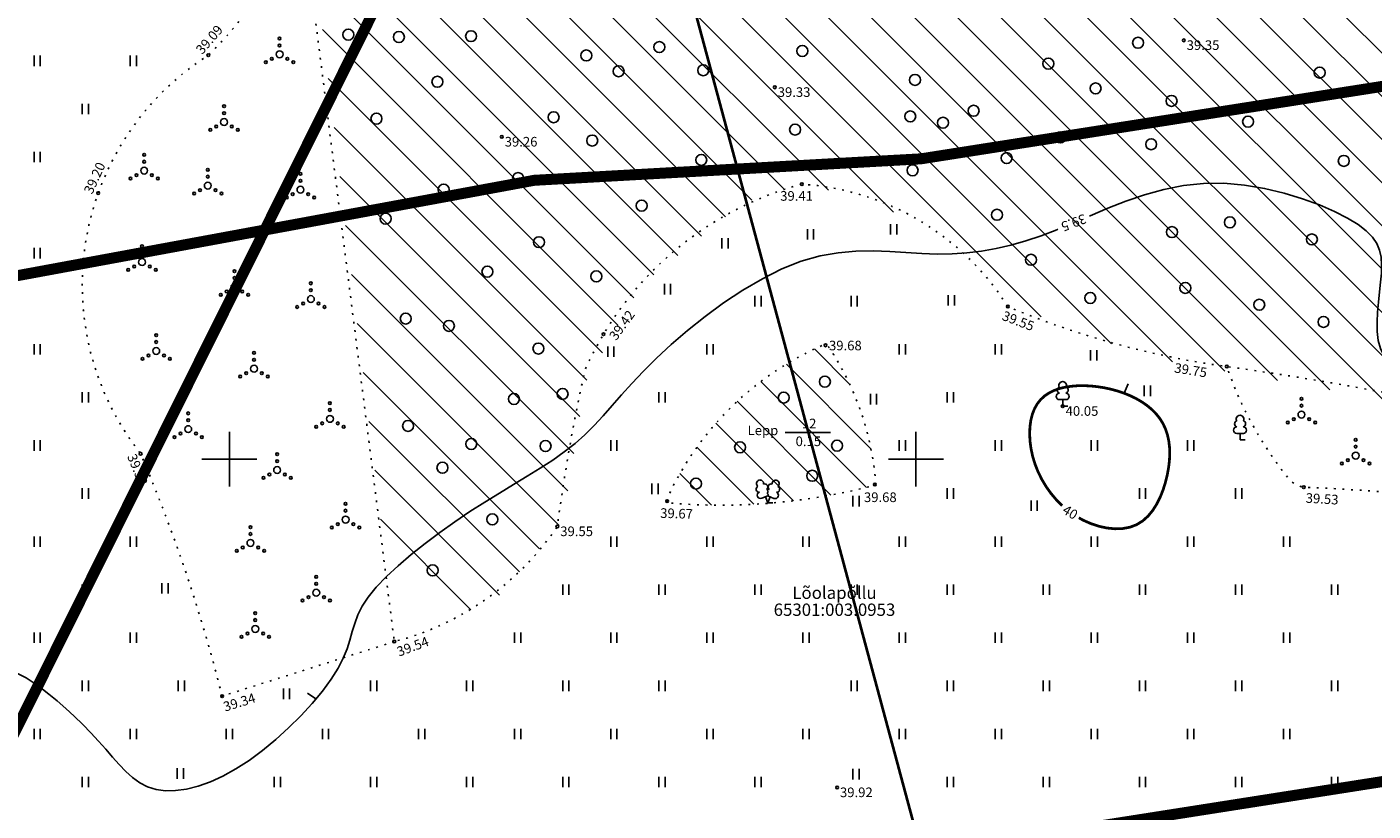
# Model space of a CAD drawing. Units: metres. Extents: x 552048 to 552883, y 6582033 to 6582552.
# Drawn here: x 552285 to 552383, y 6582374 to 6582431 of the extents above; entities that cross this region are included whole.
import ezdxf
from ezdxf.enums import TextEntityAlignment as Align

# ---------------------------------------------------------------- set-up
doc = ezdxf.new("R2010")
doc.units = ezdxf.units.M
doc.header["$LTSCALE"] = 0.5
for name, pattern in [('CENTERX2', [4, 2.5, -0.5, 0.5, -0.5]), ('ISOPOHI', [0.2, 0.1, 0.1]), ('KOLVIK', [1.25, 0.25, -1])]:
    doc.linetypes.add(name, pattern=pattern)
for name, color, linetype in [('-kõrghaljastus', 75, 'Continuous'), ('-piiranguvöönd', 160, 'CENTERX2'), ('-teekaitsevöönd', 120, 'CENTERX2'), ('HALJASTUS', 9, 'Continuous'), ('HORISONTAAL', 9, 'Continuous'), ('korgus', 9, 'Continuous'), ('PIIR', 9, 'Continuous'), ('puu', 9, 'Continuous'), ('vork', 9, 'Continuous')]:
    doc.layers.add(name, color=color, linetype=linetype)
doc.layers.add('-moodustkrundipiir', color=10, linetype='Continuous', lineweight=40)
doc.styles.add('ITALIC', font='italic.shx')
doc.styles.add('romans', font='romans.shx')
pattern_1 = [(135, (0, 0), (-1.571544821187102, -1.571544821187101), [])]

# ---------------------------------------------------------------- blocks, each defined once
blk = doc.blocks.new('lehtp1')
at = {"color": 0, "linetype": 'Continuous'}
for p, q in [((0.4799999999999969, 0.9500000000000028), (-0.4799999999999969, 0.9500000000000028)), ((0, 0), (0, 0.9500000000000028)), ((0.759999999999998, 0), (0, 0))]:
    blk.add_line(p, q, dxfattribs=at)
for centre, radius, start, end in [((-0.3401035476007657, 2.345156728438894), 0.4651468350642171, 109.021735500605, 253.1415399157752), ((-1.159043897149495e-09, 3.040000000704437), 0.5539404293070371, 332.5798988982388, 207.4201001198836), ((0.3401687613242368, 2.345155491845819), 0.4651267432251846, 286.850816263692, 70.98590916530911), ((-0.4749867724854871, 1.424986772487407), 0.4750132276980434, 90.00160104940193, 269.3952966062637), ((0.4749867724854872, 1.424986772487407), 0.4750132276980431, 270.6047033937363, 89.99839895059807)]:
    blk.add_arc(centre, radius, start, end, dxfattribs=at)
blk = doc.blocks.new('LEHTP2')
at = {"color": 0, "linetype": 'Continuous'}
for p, q in [((-0.8800000000000026, 0.6700000000000017), (0.00999999999999801, 1.02000000000001)), ((0, 0), (-0.3500000000000014, 0.8800000000000097)), ((0, 0), (0.3599999999999994, 0.8800000000000097)), ((0.759999999999998, 0), (0, 0)), ((0.00999999999999801, 1.02000000000001), (0.8900000000000006, 0.6600000000000108))]:
    blk.add_line(p, q, dxfattribs=at)
at = {"color": 0, "linetype": 'Continuous', "flags": 128}
blk.add_lwpolyline([(0.00999999999999801, 2.010000000000005), (-0.03000000000000114, 1.859999999999999), (-0.03000000000000114, 1.820000000000007), (-0.00999999999999801, 1.760000000000005), (0.03000000000000114, 1.689999999999998), (0.03999999999999915, 1.650000000000006), (0.00999999999999801, 1.579999999999998), (-0.03999999999999915, 1.480000000000004), (-0.04999999999999716, 1.430000000000007), (-0.03999999999999915, 1.400000000000006), (-0.02000000000000313, 1.340000000000003), (0.04999999999999716, 1.219999999999999), (0.06000000000000227, 1.180000000000007), (0.04999999999999716, 1.140000000000001), (0.02000000000000313, 1.070000000000007), (0.00999999999999801, 1.02000000000001)], dxfattribs=at)
at = {"color": 0, "linetype": 'Continuous'}
for centre, radius, start, end in [((-1.26186762734401, 2.005462442551587), 0.447985649795651, 111.4304087683571, 274.4986807986602), ((-1.114234535917639, 2.828441514149318), 0.5115906566769365, 111.5026944444444, 232.5173111111112), ((-1.114234535917639, 2.828441514149318), 0.5115906566769365, 350.4855555555556, 111.5001722222222), ((-0.4449670321624317, 2.327271853146513), 0.4479855718571188, 308.5041205722178, 111.5724656192275), ((0.00803534522652427, 1.534750935211775), 0.4749999999999996, 66.76551666666667, 111.5014916666667), ((0.4813112670294946, 2.318196466943316), 0.4495786815208074, 67.70160367948246, 230.512620427374), ((1.157691525220869, 2.810934067592029), 0.5115906566769365, 67.61680277777778, 188.6314194444444), ((1.29262409124336, 1.985777549713249), 0.4479856538851524, 264.6182961800563, 67.6865650877853), ((1.157691525220869, 2.810934067592029), 0.5115906566769365, 306.5996638888889, 67.61428055555562), ((-1.052630222588775, 1.116912984251982), 0.4749999999999996, 111.5014333333334, 291.5003611111111), ((1.069718040153383, 1.100558183193215), 0.4749999999999999, 247.6166138888889, 67.61554166666667)]:
    blk.add_arc(centre, radius, start, end, dxfattribs=at)
blk = doc.blocks.new('METS')
at = {"color": 0, "linetype": 'Continuous'}
blk.add_circle((0, 0), 0.8, dxfattribs=at)
blk = doc.blocks.new('VQSA')
at = {"color": 0, "linetype": 'Continuous'}
for centre, radius in [((0, 2.300000000000004), 0.2), ((0, 0), 0.5), ((0, 1.299999999999997), 0.2), ((-2, -1.149999999999999), 0.2), ((-1.13000000000001, -0.6499999999999986), 0.2), ((1.129999999999995, -0.6499999999999986), 0.2), ((2, -1.149999999999999), 0.2)]:
    blk.add_circle(centre, radius, dxfattribs=at)
blk = doc.blocks.new('hein')
at = {"color": 0, "linetype": 'Continuous'}
for p, q in [((-0.4550559781346237, 0.7611157096907846), (-0.4550559781346237, -0.7611157096907846)), ((0.4550559781346237, 0.7611157096907846), (0.4550559781346237, -0.7611157096907846))]:
    blk.add_line(p, q, dxfattribs=at)
blk = doc.blocks.new('VKORIS')
at = {"color": 0, "linetype": 'Continuous'}
for p, q in [((-1.423576730799099e-13, 4.000355117866842), (-1.423576730799099e-13, -4.000355117867127)), ((-4.000355117866984, 0), (4.000355117866984, 0))]:
    blk.add_line(p, q, dxfattribs=at)
blk = doc.blocks.new('ISOJ')
at = {"color": 0, "linetype": 'Continuous'}
blk.add_line((0, 0), (0, 1.5), dxfattribs=at)

msp = doc.modelspace()

# ---------------------------------------------------------------- hatches: boundary and pattern name
at = {"layer": '-kõrghaljastus', "linetype": 'Continuous'}
h = msp.add_hatch(dxfattribs=at)
h.set_pattern_fill('ANSI31', color=256, scale=0.7, angle=90, style=0)
h.set_pattern_definition(pattern_1)
h.paths.add_polyline_path([(552311.1158416817, 6582394.6786831), (552316.4374323424, 6582388.487652843), (552319.5947786768, 6582390.004558297), (552324.2682596636, 6582395.456010504), (552325.9234510673, 6582405.58013629), (552330.0127456052, 6582412.686493307), (552337.3150550073, 6582418.624683289), (552342.0553303077, 6582420.102947228), (552350.7207405404, 6582417.182526015), (552356.8546823472, 6582411.244336032), (552366.6884601753, 6582407.447788636), (552383.1430036186, 6582404.527367423), (552398.0900168506, 6582401.687421034), (552403.6397748595, 6582395.359840832), (552424.6704313465, 6582388.058788705), (552437.675931611, 6582379.754645407), (552454.6172935601, 6582375.276666938), (552468.1509127121, 6582374.205845646), (552488.7921133338, 6582376.834224194), (552488.4026548174, 6582382.675066621), (552486.5527381324, 6582391.241635151), (552495.6672111426, 6582394.552979645), (552506.4746339362, 6582396.402579566), (552515.2374068096, 6582392.606032169), (552527.7000183556, 6582383.45537831), (552535.1970583417, 6582379.17209495), (552537.7285267676, 6582379.269442505), (552542.012549238, 6582384.136811194), (552546.9781207981, 6582392.216641949), (552547.8543978203, 6582403.216893919), (552546.7808609703, 6582423.617007314), (552545.7098560154, 6582443.378524736), (552549.336012559, 6582459.789519439), (552558.0987854324, 6582470.789771408), (552570.9508528436, 6582476.241223615), (552570.9508528436, 6582479.648382603), (552540.767964967, 6582478.674908866), (552529.6684516001, 6582481.205939859), (552495.3383802504, 6582481.692795423), (552501.5696846978, 6582477.020121844), (552506.048437752, 6582464.267615696), (552506.9247147742, 6582448.010604819), (552503.9970087154, 6582438.81263809), (552496.207875505, 6582427.325648346), (552488.2240143619, 6582425.184005761), (552483.1610801611, 6582424.891963095), (552481.1164328923, 6582421.387458364), (552474.690397861, 6582406.298616334), (552470.0169195255, 6582402.112678718), (552465.148710606, 6582400.652469017), (552459.7656494002, 6582401.312424553), (552454.8000778401, 6582407.347962089), (552451.6844256164, 6582411.339204595), (552442.7269221592, 6582417.277394578), (552431.4889525636, 6582426.741207839), (552420.8762603538, 6582439.104323765), (552417.0790590405, 6582442.998218717), (552413.4765830085, 6582441.830049869), (552409.3872911219, 6582440.077797503), (552404.4217169107, 6582441.051271241), (552399.261417418, 6582443.67964979), (552392.8353823868, 6582450.493965955), (552391.2775562749, 6582456.529503491), (552395.7563093291, 6582460.326050888), (552408.5110114485, 6582467.52975546), (552373.4599173036, 6582463.051776991), (552354.7924178593, 6582461.215508902), (552340.9667081339, 6582458.489782798), (552331.8144767442, 6582458.392435242), (552317.4045832211, 6582461.312856456), (552305.0393343157, 6582458.976520573), (552265.8426739293, 6582451.669566342), (552210.8567275701, 6582442.79715035), (552157.7288954039, 6582433.339708533), (552143.2216339378, 6582431.976844575), (552114.9860306893, 6582429.83520199), (552087.3713515577, 6582427.887665573), (552091.9474672525, 6582420.586613445), (552088.1502659392, 6582413.090866207), (552091.3632834548, 6582405.789812268), (552087.3713515577, 6582397.904676622), (552090.7790970058, 6582394.692212744), (552097.205132037, 6582401.117138688), (552099.1059252355, 6582402.699821109), (552105.8004233524, 6582405.694211605), (552110.5570406448, 6582405.870352329), (552116.8991943834, 6582401.114556405), (552141.9154755644, 6582371.699075432), (552157.0661777825, 6582350.914482685), (552162.3513089911, 6582347.743953277), (552168.562154134, 6582347.125004402), (552170.2931141607, 6582345.517961536), (552172.518634195, 6582340.449595153), (552175.9805542483, 6582339.089790069), (552183.8935143703, 6582337.359127404), (552235.6608863004, 6582341.920282582), (552257.1742466319, 6582338.458960878), (552269.1673254911, 6582340.80771528), (552277.6984869482, 6582345.505225895), (552281.5313256816, 6582349.708260946), (552278.6952159052, 6582375.03480393), (552281.9058102247, 6582392.473130649), (552282.2628207137, 6582395.809152712), (552278.7051366927, 6582413.507751856), (552279.399228606, 6582429.434442475), (552278.7055714894, 6582443.30518245), (552280.509078932, 6582446.495451376), (552291.6075821918, 6582446.495451376), (552304.7870568014, 6582448.021232954)])
h = msp.add_hatch(dxfattribs=at)
h.set_pattern_fill('ANSI31', color=256, scale=0.7, angle=90, style=0)
h.set_pattern_definition(pattern_1)
edge = h.paths.add_edge_path()
edge.add_arc((552332.2418560373, 6582397.031027634), 0.3767698221572303, 155.2851504562336, 192.7910502999745, ccw=False)
edge.add_arc((552352.1843408962, 6582387.852246702), 22.33019146326672, 113.78759903638169, 155.2851504547821, ccw=False)
edge.add_arc((552343.3057274531, 6582407.99456425), 0.3178600810711525, 68.69236470946521, 113.7875990853635, ccw=False)
edge.add_arc((552343.3145402238, 6582407.835236119), 0.4677891512141968, 43.578365696284095, 76.81639209613257, ccw=False)
edge.add_arc((552326.5300553312, 6582396.712674977), 20.59607689372691, 4.437893423686603, 33.7582393007815, ccw=False)
edge.add_arc((552346.8417880776, 6582398.290265958), 0.2231744519111927, -39.10650919228402, 4.137232526866796, ccw=False)
edge.add_arc((552346.8495965444, 6582398.283918716), 0.2131116673877687, 284.688092923079, 320.89349078166913, ccw=False)
edge.add_arc((552335.7849077696, 6582440.658200442), 44.00816939369896, 265.10406790049035, 284.6344628182707, ccw=False)
edge.add_arc((552332.0695318285, 6582397.012007339), 0.2054484152488683, 198.2664732004649, 258.6156466499411, ccw=False)

# ---------------------------------------------------------------- linework, layer by layer
at = {"layer": '-moodustkrundipiir', "linetype": 'Continuous'}
msp.add_line((552332.301048233, 6582438.540894586), (552383.5949858339, 6582247.990668093), dxfattribs=at)
at = {"layer": '-piiranguvöönd', "ltscale": 5, "const_width": 0.8}
for points in [[(552675.8032740994, 6582381.065794262), (552658.2438357701, 6582379.451133264), (552634.977657336, 6582390.199835583), (552616.6192315163, 6582405.462405447), (552591.750439415, 6582429.542606179), (552574.4878766062, 6582441.445357627), (552562.9935303087, 6582448.526419644), (552561.2569223419, 6582449.012779787), (552554.2563743608, 6582449.725546345), (552535.3574725502, 6582448.502095122), (552505.790231741, 6582444.411913346), (552459.7738967962, 6582437.631510356), (552407.867040465, 6582430.891782369), (552350.3652976659, 6582421.865826333), (552322.203664512, 6582420.302919185), (552281.0743428953, 6582412.717162771), (552221.4508015459, 6582404.715691573), (552149.7606507415, 6582392.63718406), (552111.7325165154, 6582389.095565041), (552074.5062917824, 6582388.365061502)], [(552663.9872392651, 6582329.768318735), (552649.4576715399, 6582328.432266529), (552608.0553146717, 6582347.559671165), (552583.1984630328, 6582368.224810893), (552559.9508788303, 6582390.735212357), (552547.6813031819, 6582399.195237148), (552540.4049450998, 6582398.724190244), (552512.8604634821, 6582394.91382669), (552466.6377935925, 6582388.103020714), (552414.9640809294, 6582381.393564736), (552355.6405953324, 6582372.081652665), (552328.1473290245, 6582370.55583837), (552288.9386857909, 6582363.324325542), (552228.9316030921, 6582355.271383146), (552156.2413014827, 6582343.02436812), (552114.5450330302, 6582339.141130081), (552073.3984623015, 6582338.333696189)]]:
    msp.add_lwpolyline(points, dxfattribs=at)
at = {"layer": '-teekaitsevöönd', "ltscale": 5, "const_width": 0.8}
msp.add_lwpolyline([(552181.1835076363, 6582172.867837687), (552350.7828380617, 6582513.510528741)], dxfattribs=at)
at = {"layer": 'HALJASTUS', "linetype": 'KOLVIK', "flags": 128}
for points in [[(552304.0543086036, 6582445.874494337, -0.06626917612168348), (552305.0683791819, 6582441.44146029), (552312.0095916248, 6582386.718677403, 0.1829707259397222), (552323.8820365849, 6582395.099363573, -0.02142286191093448), (552325.9018858684, 6582406.510849996, -0.226348175266931), (552341.6924213695, 6582420.026942975, -0.2405768430995529), (552356.6993139656, 6582411.107022593, 0.06546517845505619), (552372.6341662683, 6582406.742477475, -0.02884302358368544), (552397.4847645835, 6582401.853115208)], [(552305.0683791819, 6582441.44146029, -0.1535579357006747), (552298.4654868656, 6582429.408040906, 0.4440153002170458), (552293.5357814487, 6582400.39918425, -0.03961576570680978), (552299.4683769617, 6582382.747780807), (552312.0095916248, 6582386.718677403)], [(552403.5170972219, 6582395.149015795, 0.02203510557568151), (552394.9010573741, 6582396.579157866, 0.01871397219372752), (552378.2417642887, 6582397.965057897, -0.1684510145851291), (552377.1859683566, 6582398.534787137, -0.0876037029218054), (552372.6341662683, 6582406.742477475)]]:
    msp.add_lwpolyline(points, format="xyb", dxfattribs=at)
msp.add_lwpolyline([(552331.8744361544, 6582396.947612236, -0.1651271129358326), (552331.8995983884, 6582397.188556046, -0.1830723085232988), (552343.1775194616, 6582408.28542116, -0.1993443823050676), (552343.4212299825, 6582408.29069631, -0.1460536798713323), (552343.6534217492, 6582408.157704725, -0.1286367155715561), (552347.0643809617, 6582398.306367012, -0.1909580139766989), (552347.0149658178, 6582398.149495555, -0.1593032704501139), (552346.9036324832, 6582398.077771438, -0.08542430810387816), (552332.0289784408, 6582396.810601098, -0.2695828036675589), (552331.8744361544, 6582396.947612236, -0.2591331299816436)], format="xyb", close=True, dxfattribs=at)
at = {"layer": 'HORISONTAAL', "linetype": 'ISOPOHI', "flags": 128}
for points in [[(552362.6352029779, 6582417.701985842), (552362.693308801, 6582417.726789724), (552363.973670988, 6582418.26261739), (552365.2940385434, 6582418.777862684), (552366.6526116015, 6582419.244823697), (552368.0475902966, 6582419.635798518), (552369.477174763, 6582419.923085234), (552370.9395651352, 6582420.078981935), (552372.4287252427, 6582420.084142316), (552373.9216736975, 6582419.952642505), (552375.3911928072, 6582419.706914241), (552376.8100648789, 6582419.369389258), (552378.1510722201, 6582418.962499292), (552379.3869971383, 6582418.508676082), (552380.4906219407, 6582418.03035136), (552381.4347289349, 6582417.549956866), (552382.1997512073, 6582417.084492632), (552382.7967249604, 6582416.629231888), (552383.2443371766, 6582416.174016155), (552383.5612748374, 6582415.70868696), (552383.7662249247, 6582415.223085829), (552383.8778744206, 6582414.707054286), (552383.9149103067, 6582414.150433854), (552383.8960195649, 6582413.543066062), (552383.8395958658, 6582412.879516705), (552383.7628596335, 6582412.17324867), (552383.6827379811, 6582411.442449115), (552383.6161580211, 6582410.7053052), (552383.5800468667, 6582409.980004083), (552383.5913316304, 6582409.284732924), (552383.666939425, 6582408.63767888), (552383.8237973637, 6582408.05702911), (552384.075799785, 6582407.557692857), (552384.4247099322, 6582407.14146769), (552384.8692582744, 6582406.806873259), (552385.4081752806, 6582406.552429221), (552386.04019142, 6582406.376655222), (552386.7640371617, 6582406.278070919), (552387.5784429748, 6582406.255195963), (552388.4821393285, 6582406.306550007), (552389.4699070308, 6582406.427339535), (552390.5207282458, 6582406.599518374), (552391.6096354768, 6582406.80172718), (552392.7116612269, 6582407.012606616), (552393.801837999, 6582407.210797339), (552394.8551982965, 6582407.374940007), (552395.8467746224, 6582407.483675279), (552396.7515994798, 6582407.515643816), (552397.5510965349, 6582407.454910654), (552398.252254106, 6582407.307238347), (552398.8684516744, 6582407.083813827), (552399.4130687212, 6582406.795824028), (552399.8994847279, 6582406.454455881), (552400.3410791756, 6582406.070896319), (552400.7512315455, 6582405.656332273), (552401.1433213191, 6582405.221950677), (552401.5348998028, 6582404.776869643), (552401.9602056027, 6582404.321931985), (552402.4576491507, 6582403.855911707), (552403.0656408785, 6582403.377582802), (552403.8225912175, 6582402.88571927), (552404.7669105993, 6582402.379095107), (552405.9370094556, 6582401.856484312), (552407.371298218, 6582401.316660878), (552409.0898173894, 6582400.758379995), (552411.0391277586, 6582400.180321582), (552413.147420186, 6582399.581146751), (552415.3428855314, 6582398.95951661), (552417.5537146552, 6582398.31409227), (552419.7080984175, 6582397.643534839), (552421.7342276786, 6582396.946505428), (552423.5602932986, 6582396.221665148), (552425.1343969372, 6582395.468196419), (552426.4842834525, 6582394.687366925), (552427.657608502, 6582393.880965661), (552428.7020277431, 6582393.050781622), (552429.6651968334, 6582392.198603802), (552430.5947714306, 6582391.326221201), (552431.538407192, 6582390.435422808), (552432.5437597753, 6582389.527997623), (552433.6515785286, 6582388.606943973), (552434.8749875621, 6582387.680097524), (552436.2202046764, 6582386.756503272), (552437.6934476726, 6582385.845206215), (552439.3009343514, 6582384.955251351), (552441.0488825137, 6582384.095683678), (552442.9435099602, 6582383.275548193), (552444.9910344917, 6582382.503889895), (552447.1874115572, 6582381.787960618), (552449.4875471984, 6582381.127839548), (552451.8360851054, 6582380.521812708), (552454.1776689679, 6582379.968166123), (552456.4569424759, 6582379.465185815), (552458.6185493192, 6582379.011157806), (552460.6071331879, 6582378.604368121), (552462.3673377718, 6582378.243102784), (552463.8625276504, 6582377.926751529), (552465.1309509623, 6582377.659118948), (552466.2295767354, 6582377.445113343), (552467.2153739977, 6582377.289643016), (552468.1453117774, 6582377.197616271), (552469.0763591025, 6582377.17394141), (552470.0654850011, 6582377.223526736), (552471.169658501, 6582377.351280552), (552472.4281151561, 6582377.561888609), (552473.8091566219, 6582377.859146447), (552475.2633510795, 6582378.246627055), (552476.7412667101, 6582378.727903422), (552478.1934716947, 6582379.306548536), (552479.5705342144, 6582379.986135386), (552480.8230224504, 6582380.770236962), (552481.9015045838, 6582381.662426249), (552482.7683844444, 6582382.66155691), (552483.4334084566, 6582383.747605275), (552483.9181586938, 6582384.895828352), (552484.244217229, 6582386.081483144), (552484.4331661352, 6582387.279826656), (552484.5065874859, 6582388.466115892), (552484.486063354, 6582389.615607855), (552484.3931758127, 6582390.703559552), (552484.2552493744, 6582391.713548959), (552484.1225783082, 6582392.662437956), (552484.0511993224, 6582393.575409389), (552484.0971491254, 6582394.477646112), (552484.3164644254, 6582395.394330977), (552484.7651819307, 6582396.350646832), (552485.4993383497, 6582397.371776531), (552486.5749703905, 6582398.482902923), (552488.0238522037, 6582399.698493061), (552489.7807077074, 6582400.990150801), (552491.755998262, 6582402.318764201), (552492.1563895575, 6582402.571166623)], [(552239.3026924348, 6582382.282694691), (552239.7731043304, 6582381.764553975), (552240.9062054267, 6582380.557279534), (552241.8013905423, 6582379.653878175), (552242.5044312566, 6582379.004958893), (552243.0610991494, 6582378.561130681), (552243.5171658002, 6582378.273002534), (552243.9184027886, 6582378.091183442), (552244.3105816942, 6582377.9662824), (552244.740087321, 6582377.859316982), (552245.2557573708, 6582377.772939094), (552245.9070427695, 6582377.720209221), (552246.7433944433, 6582377.714187848), (552247.8142633183, 6582377.767935463), (552249.1691003205, 6582377.89451255), (552250.857356376, 6582378.106979597), (552252.928482411, 6582378.418397089), (552255.4048772567, 6582378.835655465), (552258.200731366, 6582379.340964973), (552261.2031830968, 6582379.910365813), (552264.299370807, 6582380.519898188), (552267.3764328546, 6582381.145602297), (552270.3215075976, 6582381.763518341), (552273.0217333939, 6582382.349686522), (552275.3642486016, 6582382.88014704), (552277.2651228238, 6582383.335923451), (552278.7561506443, 6582383.717972738), (552279.8980578926, 6582384.032235239), (552280.7515703975, 6582384.284651291), (552281.3774139886, 6582384.481161233), (552281.8363144948, 6582384.627705404), (552282.1889977454, 6582384.730224141), (552282.4961895695, 6582384.794657782), (552282.8090630533, 6582384.82517708), (552283.1405803122, 6582384.818874444), (552283.4941507181, 6582384.771072698), (552283.8731836433, 6582384.677094668), (552284.28108846, 6582384.532263178), (552284.7212745404, 6582384.331901051), (552285.1971512566, 6582384.071331111), (552285.7121279809, 6582383.745876183), (552286.2673098973, 6582383.353268173), (552286.8545854382, 6582382.90087531), (552287.463538847, 6582382.398474906), (552288.0837543682, 6582381.855844271), (552288.7048162456, 6582381.28276072), (552289.3163087233, 6582380.68900156), (552289.9078160451, 6582380.084344105), (552290.4689224551, 6582379.478565666), (552290.9932090967, 6582378.88181894), (552291.4902447116, 6582378.305758174), (552291.9735949408, 6582377.762413), (552292.4568254253, 6582377.263813052), (552292.953501806, 6582376.821987963), (552293.4771897242, 6582376.448967364), (552294.0414548208, 6582376.15678089), (552294.6598627367, 6582375.957458173), (552295.3425640627, 6582375.8609243), (552296.0860491871, 6582375.868686174), (552296.8833934477, 6582375.980146156), (552297.7276721824, 6582376.194706604), (552298.6119607291, 6582376.511769876), (552299.5293344257, 6582376.930738331), (552300.47286861, 6582377.451014329), (552301.43563862, 6582378.072000225), (552302.4086102826, 6582378.789555341), (552303.3743113807, 6582379.58536683), (552304.3131601864, 6582380.437578808), (552305.205574972, 6582381.324335386), (552306.0319740095, 6582382.223780681), (552306.7727755711, 6582383.114058808), (552307.4083979288, 6582383.973313879), (552307.9192593548, 6582384.77969001), (552308.2954343042, 6582385.517694068), (552308.565621964, 6582386.197283949), (552308.7681777047, 6582386.834780298), (552308.941456896, 6582387.446503763), (552309.1238149083, 6582388.048774991), (552309.3536071117, 6582388.657914632), (552309.6691888764, 6582389.290243331), (552310.1089155724, 6582389.962081735), (552310.7010119373, 6582390.684809863), (552311.4331801778, 6582391.450045191), (552312.2829918679, 6582392.244464569), (552313.2280185818, 6582393.054744843), (552314.2458318934, 6582393.867562863), (552315.3140033769, 6582394.669595473), (552316.4101046063, 6582395.447519525), (552317.5117071556, 6582396.188011863), (552318.5990021946, 6582396.881600902), (552319.6626592745, 6582397.534221319), (552320.6959675425, 6582398.155659356), (552321.6922161455, 6582398.755701256), (552322.6446942304, 6582399.344133264), (552323.5466909445, 6582399.930741619), (552324.3914954345, 6582400.525312566), (552325.1723968474, 6582401.13763235), (552325.8881203808, 6582401.776506443), (552326.5591354341, 6582402.446817254), (552327.211347457, 6582403.152466421), (552327.8706618996, 6582403.897355587), (552328.5629842115, 6582404.685386392), (552329.3142198428, 6582405.520460474), (552330.1502742433, 6582406.406479474), (552331.0970528628, 6582407.347345032), (552332.1724155043, 6582408.341277979), (552333.3620393834, 6582409.36377591), (552334.6435560682, 6582410.384655609), (552335.9945971274, 6582411.37373386), (552337.3927941296, 6582412.300827447), (552338.815778643, 6582413.135753158), (552340.2411822362, 6582413.848327775), (552341.6466364778, 6582414.408368086), (552343.01378934, 6582414.795763195), (552344.3403544106, 6582415.030691512), (552345.628061681, 6582415.143403765), (552346.8786411432, 6582415.164150684), (552348.0938227886, 6582415.123182998), (552349.2753366086, 6582415.05075144), (552350.4249125951, 6582414.977106736), (552351.5442807395, 6582414.93249962), (552352.6364219269, 6582414.942206427), (552353.7093206161, 6582415.011605931), (552354.7722121587, 6582415.141102512), (552355.834331907, 6582415.331100554), (552356.9049152128, 6582415.582004435), (552357.9931974281, 6582415.894218538), (552359.1084139049, 6582416.268147242), (552360.2597999953, 6582416.70419493), (552360.3448067044, 6582416.739329131)]]:
    msp.add_lwpolyline(points, dxfattribs=at)
at = {"layer": 'HORISONTAAL', "linetype": 'ISOPOHI', "const_width": 0.2, "flags": 128}
for points in [[(552361.8590562806, 6582395.736410282), (552362.1867921418, 6582395.553046234), (552362.7568123735, 6582395.3025299), (552363.3403525051, 6582395.1118562), (552363.9265138396, 6582394.986126927), (552364.5043976802, 6582394.930443872), (552365.0631053295, 6582394.949908826), (552365.591738091, 6582395.049623578), (552366.0793972671, 6582395.234689921), (552366.5173455065, 6582395.50719913), (552366.9054908383, 6582395.857200411), (552367.2459026375, 6582396.271732457), (552367.5406502784, 6582396.737833959), (552367.791803136, 6582397.242543609), (552368.0014305847, 6582397.772900097), (552368.1716019992, 6582398.315942116), (552368.3043867544, 6582398.858708357), (552368.4013023912, 6582399.390121956), (552368.4616591173, 6582399.906643837), (552368.4842153067, 6582400.406619363), (552368.4677293334, 6582400.888393901), (552368.4109595716, 6582401.350312819), (552368.3126643952, 6582401.790721484), (552368.1716021782, 6582402.207965259), (552367.986531295, 6582402.600389515), (552367.7569688897, 6582402.96663837), (552367.4854671895, 6582403.306550954), (552367.1753371911, 6582403.620265155), (552366.8298898918, 6582403.907918856), (552366.4524362889, 6582404.169649944), (552366.0462873795, 6582404.405596304), (552365.6147541607, 6582404.615895818), (552365.1611476297, 6582404.800686374), (552364.6890776932, 6582404.959967972), (552364.2033498953, 6582405.093189064), (552363.7090686898, 6582405.199660224), (552363.2113385304, 6582405.278692018), (552362.7152638707, 6582405.329595018), (552362.2259491642, 6582405.351679792), (552361.748498865, 6582405.34425691), (552361.2880174266, 6582405.306636942), (552360.8492414139, 6582405.237831703), (552360.4354358368, 6582405.135657995), (552360.0494978161, 6582404.997633863), (552359.6943244735, 6582404.821277357), (552359.3728129294, 6582404.60410652), (552359.0878603054, 6582404.343639404), (552358.8423637225, 6582404.037394051), (552358.6392203016, 6582403.682888512)], [(552358.6392203016, 6582403.682888512), (552358.4809132896, 6582403.279249505), (552358.3682704357, 6582402.832038444), (552358.3017056148, 6582402.34842541), (552358.281632702, 6582401.83558049), (552358.3084655721, 6582401.300673768), (552358.3826181, 6582400.750875329), (552358.5045041607, 6582400.193355258), (552358.6745376292, 6582399.635283639), (552358.8927874848, 6582399.083531804), (552359.1579431244, 6582398.54377607), (552359.4683490494, 6582398.021394003), (552359.8223497615, 6582397.521763165), (552360.2182897619, 6582397.050261124), (552360.654513552, 6582396.612265442), (552360.6550093555, 6582396.611848718)]]:
    msp.add_lwpolyline(points, dxfattribs=at)
at = {"layer": 'korgus', "linetype": 'Continuous'}
for centre in [(552369.5034512971, 6582430.493085735), (552298.4654868646, 6582429.408040904), (552339.7198710054, 6582427.073591472), (552319.8356031864, 6582423.460772171), (552341.6924213683, 6582420.026942973), (552290.4448679766, 6582419.371903766), (552356.6993139646, 6582411.107022592), (552327.2446999514, 6582409.101814788), (552343.4212299814, 6582408.290696308), (552372.6341662672, 6582406.742477473), (552360.6866913771, 6582403.85888722), (552293.5357814477, 6582400.399184248), (552347.0149658166, 6582398.149495553), (552378.2417642877, 6582397.965057896), (552331.8744361532, 6582396.947612234), (552323.8820365838, 6582395.099363571), (552312.0095916238, 6582386.718677402), (552299.4683769606, 6582382.747780805), (552344.2544739743, 6582376.096328688)]:
    msp.add_circle(centre, 0.1, dxfattribs=at)
at = {"layer": 'puu', "linetype": 'Continuous', "flags": 128}
msp.add_lwpolyline([(552343.7779875089, 6582401.943929557), (552340.4855568187, 6582401.943929557)], dxfattribs=at)

# ---------------------------------------------------------------- block references
at = {"layer": 'HALJASTUS', "linetype": 'Continuous', "xscale": 0.5, "yscale": 0.5, "zscale": 0.5}
for name, p in [('METS', (552308.6591980604, 6582430.908579856)), ('METS', (552312.3428616768, 6582430.734770834)), ('METS', (552317.602461577, 6582430.796133189)), ('METS', (552325.990881071, 6582429.390334324)), ('METS', (552331.3133573739, 6582430.002345318)), ('METS', (552341.728252456, 6582429.718908399)), ('METS', (552366.1766736759, 6582430.312982668)), ('hein', (552286.0000000016, 6582428.999999998)), ('hein', (552293.0000000015, 6582429)), ('METS', (552359.6432136619, 6582428.795733843)), ('METS', (552315.1516484253, 6582427.47402209)), ('METS', (552328.3453896352, 6582428.244376278)), ('METS', (552334.5065998104, 6582428.314501113)), ('METS', (552349.9344291257, 6582427.614356464)), ('METS', (552379.3996552982, 6582428.143279007)), ('METS', (552363.0810033343, 6582426.992830615)), ('hein', (552289.5000000017, 6582425.499999998)), ('METS', (552368.6131130178, 6582426.085328672)), ('METS', (552310.7128507938, 6582424.793125778)), ('METS', (552323.6106546829, 6582424.895551941)), ('METS', (552349.584337563, 6582424.951312494)), ('METS', (552351.9713373432, 6582424.490394172)), ('METS', (552354.1973822435, 6582425.362806437)), ('METS', (552374.1900076227, 6582424.572440419)), ('METS', (552341.2005710829, 6582423.995799765)), ('METS', (552326.4227357865, 6582423.19793951)), ('METS', (552360.5285507782, 6582423.429325325)), ('METS', (552367.1314566431, 6582422.928828239)), ('hein', (552286.0000000009, 6582421.999999998)), ('METS', (552334.36259724, 6582421.785598115)), ('METS', (552356.601929486, 6582421.918421774)), ('METS', (552381.161723786, 6582421.717531017)), ('METS', (552349.7519959058, 6582421.031194558)), ('METS', (552315.6073028526, 6582419.621364414)), ('METS', (552321.0275084368, 6582420.45891352)), ('METS', (552330.0222355244, 6582418.459113489)), ('METS', (552355.9028044571, 6582417.790217227)), ('METS', (552311.3840325065, 6582417.509818107)), ('hein', (552348.3773596745, 6582416.726402323)), ('METS', (552372.8633835574, 6582417.23830034)), ('METS', (552322.5475309879, 6582415.798960491)), ('hein', (552336.0950756867, 6582415.712858189)), ('hein', (552342.3231218653, 6582416.375615085)), ('METS', (552368.6456432415, 6582416.529111997)), ('METS', (552378.8329919506, 6582415.996914014)), ('hein', (552286.0000000014, 6582415.000000001)), ('METS', (552358.3814649056, 6582414.51455044)), ('METS', (552318.7915056426, 6582413.653656221)), ('METS', (552326.720542425, 6582413.309875897)), ('hein', (552331.9063514548, 6582412.379132349)), ('METS', (552362.6961994056, 6582411.735393521)), ('METS', (552369.6153525525, 6582412.469983701)), ('hein', (552338.5000000015, 6582411.5)), ('hein', (552345.5000000013, 6582411.499999999)), ('hein', (552352.5784724089, 6582411.563737391)), ('METS', (552375.0009568902, 6582411.242588346)), ('METS', (552312.8442539998, 6582410.234252746)), ('METS', (552379.6818349982, 6582409.994261114)), ('METS', (552315.985856682, 6582409.707361724)), ('hein', (552286.0000000016, 6582407.999999999)), ('METS', (552322.5062282445, 6582408.055724026)), ('hein', (552327.77669083, 6582407.83372584)), ('hein', (552335.000000001, 6582408)), ('hein', (552349.0000000016, 6582407.999999999)), ('hein', (552356.0000000013, 6582407.999999999)), ('hein', (552362.936228523, 6582407.564887751)), ('hein', (552366.8499045683, 6582404.975312164)), ('hein', (552289.5000000014, 6582404.499999999)), ('METS', (552320.7194572535, 6582404.385226266)), ('METS', (552324.2638835111, 6582404.752728578)), ('hein', (552331.5000000008, 6582404.5)), ('hein', (552346.9063923222, 6582404.367672367)), ('hein', (552352.5000000009, 6582404.499999998)), ('METS', (552313.0134839904, 6582402.424054053)), ('hein', (552286.000000001, 6582401)), ('METS', (552317.614329042, 6582401.108192435)), ('METS', (552323.022962771, 6582400.958340921)), ('hein', (552328.0000000003, 6582400.999999999)), ('hein', (552349.0000000009, 6582401)), ('hein', (552356.0000000013, 6582401)), ('hein', (552363.0000000013, 6582401)), ('hein', (552370.0000000015, 6582401)), ('METS', (552315.5184666485, 6582399.380494471)), ('hein', (552289.5000000005, 6582397.5)), ('hein', (552330.9912249218, 6582397.843969125)), ('hein', (552352.5000000016, 6582397.499999999)), ('hein', (552366.500000002, 6582397.499999998)), ('hein', (552373.5000000013, 6582397.5)), ('hein', (552345.6431747382, 6582396.941034647)), ('hein', (552358.6095200238, 6582396.611862667)), ('METS', (552319.149994884, 6582395.619911521)), ('hein', (552286.000000001, 6582394)), ('hein', (552293.0000000015, 6582393.999999999)), ('hein', (552328.0000000013, 6582394)), ('hein', (552335.0000000005, 6582393.999999999)), ('hein', (552342.0000000003, 6582393.999999999)), ('hein', (552349.0000000009, 6582393.999999999)), ('hein', (552356.0000000016, 6582394)), ('hein', (552363.0000000021, 6582393.999999998)), ('hein', (552370.0000000014, 6582394)), ('hein', (552377.0000000016, 6582394)), ('METS', (552314.8035219938, 6582391.90486447)), ('hein', (552289.5000000015, 6582390.5)), ('hein', (552295.3154611775, 6582390.601973127)), ('hein', (552324.500000001, 6582390.5)), ('hein', (552331.5000000009, 6582390.499999998)), ('hein', (552338.5000000002, 6582390.499999999)), ('hein', (552345.5000000009, 6582390.499999999)), ('hein', (552352.500000001, 6582390.499999999)), ('hein', (552359.500000002, 6582390.499999999)), ('hein', (552366.500000001, 6582390.5)), ('hein', (552373.5000000012, 6582390.5)), ('hein', (552380.5000000014, 6582390.500000001)), ('hein', (552286.0000000008, 6582386.999999999)), ('hein', (552293.0000000015, 6582387.000000001)), ('hein', (552321.0000000013, 6582387)), ('hein', (552328.0000000016, 6582386.999999999)), ('hein', (552335.0000000007, 6582387)), ('hein', (552342.0000000009, 6582387)), ('hein', (552349.0000000007, 6582386.999999998)), ('hein', (552356.0000000015, 6582386.999999999)), ('hein', (552363.0000000012, 6582386.999999999)), ('hein', (552370.0000000013, 6582387)), ('hein', (552377.0000000012, 6582386.999999999)), ('hein', (552289.5000000009, 6582383.499999999)), ('hein', (552296.5000000016, 6582383.499999999)), ('hein', (552310.5000000012, 6582383.499999999)), ('hein', (552317.5000000008, 6582383.499999998)), ('hein', (552324.5000000016, 6582383.499999999)), ('hein', (552331.5000000008, 6582383.5)), ('hein', (552345.5000000006, 6582383.499999999)), ('hein', (552352.5000000014, 6582383.499999999)), ('hein', (552359.5000000009, 6582383.499999999)), ('hein', (552366.5000000016, 6582383.5)), ('hein', (552373.500000001, 6582383.5)), ('hein', (552380.5000000014, 6582383.5)), ('hein', (552304.1566913156, 6582382.912574057)), ('hein', (552286.0000000007, 6582379.999999998)), ('hein', (552293.0000000012, 6582379.999999998)), ('hein', (552300.0000000021, 6582379.999999998)), ('hein', (552307.0000000017, 6582380)), ('hein', (552314.0000000008, 6582379.999999999)), ('hein', (552321.0000000014, 6582380)), ('hein', (552328.0000000006, 6582380.000000001)), ('hein', (552335.0000000015, 6582380)), ('hein', (552342.0000000012, 6582380)), ('hein', (552349.0000000009, 6582379.999999999)), ('hein', (552356.0000000005, 6582379.999999999)), ('hein', (552363.0000000015, 6582380)), ('hein', (552370.0000000012, 6582379.999999999)), ('hein', (552377.000000001, 6582379.999999999)), ('hein', (552289.5000000006, 6582376.499999999)), ('hein', (552296.4281769424, 6582377.118513163)), ('hein', (552303.5000000017, 6582376.5)), ('hein', (552310.5000000012, 6582376.499999999)), ('hein', (552317.5000000009, 6582376.499999999)), ('hein', (552324.5000000009, 6582376.500000001)), ('hein', (552331.5000000009, 6582376.5)), ('hein', (552338.5000000013, 6582376.499999999)), ('hein', (552345.6411368967, 6582377.06629342)), ('hein', (552352.5000000007, 6582376.499999999)), ('hein', (552359.5000000012, 6582376.500000001)), ('hein', (552366.5000000009, 6582376.5)), ('hein', (552373.5000000015, 6582376.499999998)), ('hein', (552380.5000000012, 6582376.499999999))]:
    msp.add_blockref(name, p, dxfattribs=at)
at = {"layer": 'HALJASTUS', "xscale": 0.5, "yscale": 0.5, "zscale": 0.5}
for name, p in [('VQSA', (552303.6563189906, 6582429.47507325)), ('VQSA', (552299.6097289735, 6582424.545863222)), ('VQSA', (552293.792756127, 6582421.006943631)), ('VQSA', (552298.4262461622, 6582419.915395835)), ('VQSA', (552305.1737904492, 6582419.616653194)), ('VQSA', (552293.6354405367, 6582414.350605511)), ('VQSA', (552300.3684647027, 6582412.538812896)), ('VQSA', (552305.9325261784, 6582411.654082719)), ('VQSA', (552294.6712905327, 6582407.879919996)), ('VQSA', (552301.7927574369, 6582406.585782892)), ('METS', (552343.3667539272, 6582405.646949816)), ('METS', (552340.3716222502, 6582404.486424118)), ('VQSA', (552378.0791274654, 6582403.245456452)), ('VQSA', (552297.0019518113, 6582402.185716072)), ('VQSA', (552307.3235411432, 6582402.933173529)), ('METS', (552344.2578588522, 6582400.985931976)), ('VQSA', (552382.0254599459, 6582400.259076415)), ('VQSA', (552303.4760146909, 6582399.20920107)), ('METS', (552337.1933465863, 6582400.864486679)), ('METS', (552333.9853681097, 6582398.222252478)), ('METS', (552342.4453739778, 6582398.788959792)), ('VQSA', (552308.461644737, 6582395.602553659)), ('VQSA', (552301.5337961505, 6582393.903237942)), ('VQSA', (552306.324601776, 6582390.27965383)), ('VQSA', (552301.8859361613, 6582387.639983184))]:
    msp.add_blockref(name, p, dxfattribs=at)
at = {"layer": 'HORISONTAAL', "yscale": 0.5, "zscale": 0.5}
for p, xscale, rotation in [((552365.1611476297, 6582404.800686374), 0.4999999999147178, 337.3239237394789), ((552306.300145199, 6582382.546062594), 0.4999999999979519, 56.14976071023362)]:
    msp.add_blockref('ISOJ', p, dxfattribs=dict(at, xscale=xscale, rotation=rotation))
at = {"layer": 'puu', "linetype": 'Continuous', "xscale": 0.5, "yscale": 0.5, "zscale": 0.5}
for p in [(552360.6866913782, 6582403.858887222), (552373.604725874, 6582401.403964662)]:
    msp.add_blockref('lehtp1', p, dxfattribs=at)
at = {"layer": 'puu', "xscale": 0.5, "yscale": 0.5, "zscale": 0.5}
msp.add_blockref('LEHTP2', (552339.2081410163, 6582396.817117035), dxfattribs=at)
at = {"layer": 'vork', "linetype": 'Continuous', "xscale": 0.5, "yscale": 0.5, "zscale": 0.5}
for p in [(552300, 6582400), (552350, 6582400)]:
    msp.add_blockref('VKORIS', p, dxfattribs=at)

# ---------------------------------------------------------------- texts
at = {"layer": 'HORISONTAAL', "style": 'romans'}
for s, rotation, p in [('39.5', 201.0589835138004, (552361.4924728177, 6582417.214183715)), ('40', 328.8301953488426, (552361.2359613753, 6582396.139250421))]:
    msp.add_text(s, height=0.7, rotation=rotation, dxfattribs=at).set_placement(p, align=Align.MIDDLE_CENTER)
at = {"layer": 'korgus', "linetype": 'Continuous', "style": 'ITALIC'}
for s, rotation, p in [(' 39.09', 49.0379928340612, (552297.3527006396, 6582429.716180677)), (' 39.20', 65.49394936718808, (552289.2819625814, 6582419.335954983)), (' 39.42', 53.94919889811619, (552327.474786774, 6582408.826008375)), (' 39.55', 339.1639703188355, (552356.2604031836, 6582410.892173272)), (' 39.75', 350.8334283607691, (552368.6778258862, 6582407.047891031)), (' 39.32', 292.4104844850012, (552293.102780279, 6582400.666189159)), (' 39.53', 356.5734016147388, (552378.1983401817, 6582397.545982513)), (' 39.67', 358.1441380696124, (552331.1731669633, 6582396.440004931)), (' 39.54', 20.32523264815534, (552311.9142884912, 6582386.20573074)), (' 39.34', 17.20340982868056, (552299.277876867, 6582382.223258219))]:
    msp.add_text(s, height=0.7, rotation=rotation, dxfattribs=at).set_placement(p, align=Align.TOP_LEFT)
for s, p in [(' 39.35', (552369.5034512971, 6582430.493085735)), (' 39.33', (552339.7198710054, 6582427.073591472)), (' 39.26', (552319.8356031864, 6582423.460772171)), (' 39.41', (552339.8998429155, 6582419.515266721)), (' 39.68', (552343.4550270514, 6582408.624394567)), (' 40.05', (552360.6866913771, 6582403.85888722)), (' 39.68', (552345.999577976, 6582397.57831213)), (' 39.55', (552323.8820365838, 6582395.099363571)), (' 39.92', (552344.2544739743, 6582376.096328688))]:
    msp.add_text(s, height=0.7, dxfattribs=at).set_placement(p, align=Align.TOP_LEFT)
at = {"layer": 'PIIR', "linetype": 'Continuous', "style": 'romans'}
for s, p in [('Lõolapõllu', (552344.0675707998, 6582390.159807433)), ('65301:003:0953', (552344.0678640158, 6582388.924867714))]:
    msp.add_text(s, height=0.9, dxfattribs=at).set_placement(p, align=Align.MIDDLE)
at = {"layer": 'puu', "style": 'romans'}
msp.add_text('Lepp', height=0.7, dxfattribs=at).set_placement((552339.973896955, 6582401.749037857), align=Align.RIGHT)
for s, p in [('12', (552342.220596833, 6582402.248965618)), ('0.15', (552342.1641599919, 6582400.952055356))]:
    msp.add_text(s, height=0.7, dxfattribs=at).set_placement(p, align=Align.CENTER)

doc.saveas('drawing.dxf')
